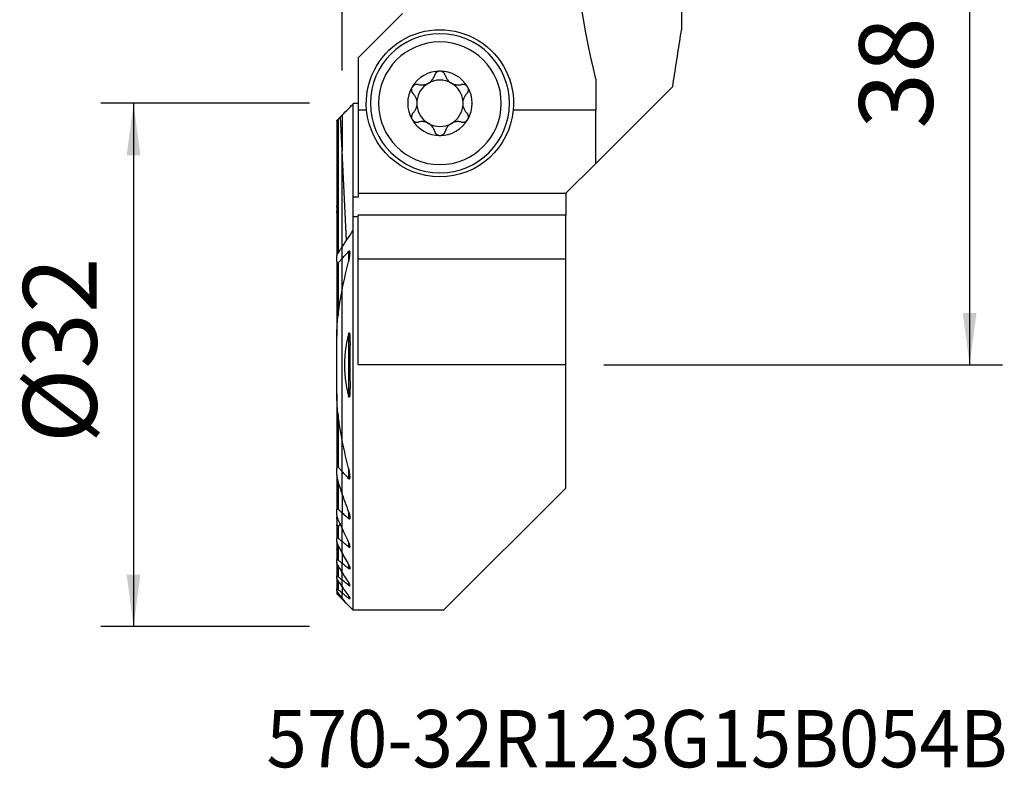
# Model space of a CAD drawing. Extents: x -19.7 to 40.5, y -24.7 to 57.6.
# Drawn here: x -19.7 to 40.5, y -24.7 to 21.1 of the extents above; entities that cross this region are included whole.
import ezdxf
from ezdxf.enums import TextEntityAlignment as Align

# ---------------------------------------------------------------- set-up
doc = ezdxf.new("R2010")
doc.units = 0
doc.header["$MEASUREMENT"] = 0
doc.layers.get('0').update_dxf_attribs({"linetype": 'CONTINUOUS'})
for name, color, linetype in [('1', 4, 'CONTINUOUS'), ('2', 7, 'CONTINUOUS'), ('SK1', 4, 'CONTINUOUS'), ('SK2', 7, 'CONTINUOUS'), ('SK6', 5, 'CONTINUOUS')]:
    doc.layers.add(name, color=color, linetype=linetype)
doc.styles.add('SANDVIK_STYLE', font='simplex.shx', dxfattribs={"height": 3})
doc.styles.get("Standard").update_dxf_attribs({"font": 'simplex.shx'})
doc.dimstyles.new('SANDVIK_DIM', dxfattribs={"dimscale": 0, "dimtxt": 4.5, "dimasz": 4.57, "dimexe": 5, "dimexo": 0, "dimgap": 2.3, "dimtad": 1, "dimdsep": 46, "dimtxsty": 'SANDVIK_STYLE', "dimcen": 0.09, "dimclrd": 256, "dimclre": 256, "dimclrt": 256, "dimadec": 0, "dimazin": 0, "dimtfac": 1, "dimtofl": 0, "dimtmove": 2, "dimatfit": 3, "dimfxl": 1, "dimtolj": 1, "dimtzin": 0, "dimarcsym": 0})

# ---------------------------------------------------------------- blocks, each defined once
blk = doc.blocks.new('*D0')
for p, q in [((16, 38.1), (40.35, 38.1)), ((38.35, 38.1), (38.35, 0)), ((16, 0), (40.35, 0))]:
    blk.add_line(p, q)
for points in [[(38.35, 38.1), (38.767997, 34.925), (37.932003, 34.925)], [(38.35, 0), (37.932003, 3.175), (38.767997, 3.175)]]:
    blk.add_solid(points)
blk.add_text('38.1', height=4.5, rotation=90).set_placement((36.1, 14.449342))
blk = doc.blocks.new('*D1')
for p, q in [((0, 18), (0, 52.85)), ((14, 40.1), (14, 52.85)), ((25.25, 50.85), (-11.25, 50.85))]:
    blk.add_line(p, q)
for points in [[(0, 50.85), (-3.175, 50.432003), (-3.175, 51.267997)], [(14, 50.85), (17.175, 51.267997), (17.175, 50.432003)]]:
    blk.add_solid(points)
blk.add_text('14', height=4.5).set_placement((4.696711, 53.1))
blk = doc.blocks.new('*D2')
for p, q in [((-2, 16), (-14.75, 16)), ((-12.75, 16), (-12.75, -16)), ((-2, -16), (-14.75, -16))]:
    blk.add_line(p, q)
for points in [[(-12.75, 16), (-12.332003, 12.825), (-13.167997, 12.825)], [(-12.75, -16), (-13.167997, -12.825), (-12.332003, -12.825)]]:
    blk.add_solid(points)
blk.add_text('%%c32', height=4.5, rotation=90).set_placement((-15, -4.784211))

msp = doc.modelspace()

# ---------------------------------------------------------------- linework, layer by layer
at = {"layer": '1'}
for p, q in [((20.744866, 30.552392), (20.744866, 20.5)), ((3.696825, 21.5), (0.975481, 18.778656)), ((0.975481, 18.778656), (0.975481, 15.583305)), ((15.5, 17.503145), (15.5, 15.583305)), ((20.205467, 17.030467), (15.500011, 12.325011)), ((0.975481, 15.997324), (0.675481, 15.997324)), ((0.675481, 10.257064), (0.675481, 15.997324)), ((0, 15.278447), (0, 13.097072)), ((1.494334, 15.583305), (0.975481, 15.583305)), ((0.975481, 15.583305), (0.975481, 10.5)), ((15.5, 15.583305), (10.455666, 15.583305)), ((15.5, 12.325), (15.5, 15.583305)), ((0, 7.21287), (0, 13.097072)), ((0.27155, 7.616973), (0, 13.097072)), ((15.5, 12.325), (13.675, 10.5)), ((0.675481, 9.061971), (0.675481, 10.257064)), ((0.975481, 10.257064), (0.675481, 10.257064)), ((0.975481, 10.5), (0.975481, 10.257064)), ((0.975481, 10.5), (13.675, 10.5)), ((13.675, 10.5), (13.675, 9.153693)), ((0.675481, 8.217949), (0.675481, 9.062026)), ((0.975481, 9.062026), (0.675481, 9.062026)), ((13.675, 9.153764), (0.975481, 9.153764)), ((0.975481, 6.461034), (0.975481, 9.153764)), ((13.675, 6.461034), (13.675, 9.153764)), ((0.675481, -15), (0.675481, 8.217949)), ((0, 6.505787), (0, 7.212818)), ((0.394519, 6.942613), (0.394519, 6.309317)), ((0, 4.577024), (0, 6.505787)), ((0.975481, 0), (0.975481, 6.461034)), ((13.675, 6.461034), (0.975481, 6.461034)), ((13.675, 0), (13.675, 6.461034)), ((0, -4.577145), (0, 4.577145)), ((0.394519, 1.908285), (0.394519, -1.908285)), ((13.675, 0), (0.975481, 0)), ((13.675, -7.525), (13.675, 0)), ((0, -6.505787), (0, -4.577024)), ((0, -7.910453), (0, -6.505787)), ((0.394519, -6.309317), (0.394519, -6.942613)), ((13.675, -7.525), (6.2, -15)), ((0, -7.910384), (0, -9.03882)), ((0.394519, -8.985971), (0.394519, -9.394584)), ((0, -9.985002), (0, -9.03882)), ((0, -10.797002), (0, -9.985022)), ((0, -11.503272), (0, -10.797002)), ((0.394519, -10.825257), (0.394519, -11.127288)), ((0, -11.503267), (0, -12.122304)), ((0, -12.666896), (0, -12.122304)), ((0.394519, -12.211978), (0.394519, -12.444873)), ((0, -13.146302), (0, -12.66689)), ((0, -13.567434), (0, -13.146302)), ((0, -13.567411), (0, -13.935575)), ((0.394519, -13.288111), (0.394519, -13.469714)), ((0, -14.254833), (0, -13.935575)), ((0, -14.324519), (0, -14.254777)), ((0, -14.324519), (0.234449, -14.558968)), ((0.394519, -14.124996), (0.394519, -14.265045)), ((6.2, -15), (0.675481, -15))]:
    msp.add_line(p, q, dxfattribs=at)
for points in [[(15.5, 17.503145, 0), (15.339986, 18.200149, 0), (15.187145, 18.90043, 0), (15.041511, 19.603836, 0), (14.903115, 20.310216, 0), (14.771987, 21.019419, 0), (14.648155, 21.731292, 0), (14.531645, 22.445681, 0), (14.422483, 23.162433, 0), (14.320692, 23.881395, 0), (14.226294, 24.60241, 0), (14.139309, 25.325325, 0), (14.059756, 26.049985, 0), (13.987652, 26.776232, 0), (13.923013, 27.503911, 0), (13.865853, 28.232865, 0), (13.816183, 28.962938, 0), (13.774014, 29.693973, 0), (13.739357, 30.425812, 0), (13.712217, 31.158299, 0)], [(20.205467, 17.030467, 0), (20.233378, 17.214718, 0), (20.261344, 17.398788, 0), (20.289362, 17.582678, 0), (20.317434, 17.766386, 0), (20.345559, 17.949912, 0), (20.373737, 18.133256, 0), (20.401968, 18.316417, 0), (20.430252, 18.499396, 0), (20.45859, 18.682192, 0), (20.48698, 18.864804, 0), (20.515423, 19.047232, 0), (20.543919, 19.229476, 0), (20.572468, 19.411536, 0), (20.601069, 19.593411, 0), (20.629723, 19.7751, 0), (20.65843, 19.956605, 0), (20.687189, 20.137923, 0), (20.716001, 20.319055, 0), (20.744866, 20.5, 0)], [(4.646848, 17.147451, 0), (4.700482, 17.135008, 0), (4.755534, 17.126077, 0), (4.811714, 17.12082, 0), (4.86873, 17.119399, 0), (4.926346, 17.121986, 0), (4.984711, 17.128792, 0), (5.04338, 17.139907, 0), (5.101754, 17.155389, 0), (5.159221, 17.175293, 0), (5.215696, 17.199749, 0), (5.270587, 17.228468, 0), (5.323067, 17.261058, 0), (5.372659, 17.297345, 0), (5.419264, 17.337117, 0), (5.462387, 17.379723, 0), (5.501583, 17.424537, 0), (5.536871, 17.471316, 0), (5.56842, 17.519904, 0), (5.596174, 17.569897, 0), (5.620074, 17.620891, 0), (5.640301, 17.673068, 0), (5.656838, 17.726095, 0)], [(5.975, 17.9685, 0), (5.951218, 17.967642, 0), (5.927674, 17.965079, 0), (5.904379, 17.960826, 0), (5.881492, 17.954948, 0), (5.859217, 17.947516, 0), (5.837718, 17.938585, 0), (5.816973, 17.928179, 0), (5.797102, 17.916415, 0), (5.778243, 17.903416, 0), (5.760532, 17.889305, 0), (5.743963, 17.874113, 0), (5.728552, 17.857929, 0), (5.714368, 17.840887, 0), (5.701481, 17.823124, 0), (5.689928, 17.804728, 0), (5.679668, 17.785708, 0), (5.670719, 17.766183, 0), (5.663102, 17.746272, 0), (5.656838, 17.726095, 0)], [(6.293162, 17.726095, 0), (6.285572, 17.750014, 0), (6.276069, 17.773548, 0), (6.264693, 17.796493, 0), (6.251485, 17.818646, 0), (6.236482, 17.839803, 0), (6.219615, 17.859948, 0), (6.20097, 17.878927, 0), (6.180693, 17.896516, 0), (6.15893, 17.912487, 0), (6.135693, 17.926708, 0), (6.111024, 17.939109, 0), (6.085212, 17.949513, 0), (6.058545, 17.957746, 0), (6.031161, 17.96368, 0), (6.003185, 17.967285, 0), (5.975, 17.9685, 0)], [(6.293162, 17.726095, 0), (6.309554, 17.673533, 0), (6.329692, 17.621524, 0), (6.353569, 17.5704, 0), (6.381181, 17.520495, 0), (6.412551, 17.472099, 0), (6.447941, 17.425192, 0), (6.487202, 17.380201, 0), (6.53008, 17.337673, 0), (6.576315, 17.298164, 0), (6.625976, 17.261812, 0), (6.678512, 17.228984, 0), (6.733169, 17.200193, 0), (6.789554, 17.175764, 0), (6.847435, 17.155673, 0), (6.906, 17.14002, 0), (6.964484, 17.128872, 0), (7.022686, 17.122089, 0), (7.080558, 17.119445, 0), (7.137722, 17.120786, 0), (7.193801, 17.125959, 0), (7.249043, 17.134898, 0), (7.303152, 17.147451, 0)], [(4.276819, 16.995577, 0), (4.26529, 16.974137, 0), (4.255428, 16.952012, 0), (4.247223, 16.929221, 0), (4.240703, 16.905955, 0), (4.235914, 16.882439, 0), (4.23289, 16.858832, 0), (4.231588, 16.835141, 0), (4.231969, 16.811549, 0), (4.233993, 16.788254, 0), (4.237623, 16.765429, 0), (4.24282, 16.743058, 0), (4.249504, 16.721241, 0), (4.257588, 16.700116, 0), (4.266984, 16.679819, 0), (4.277638, 16.660407, 0), (4.289507, 16.641849, 0), (4.302492, 16.624227, 0), (4.316496, 16.607622, 0), (4.331417, 16.592118, 0)], [(4.646848, 17.147451, 0), (4.622375, 17.153, 0), (4.597267, 17.156705, 0), (4.571719, 17.158496, 0), (4.545928, 17.158305, 0), (4.520088, 17.156063, 0), (4.49418, 17.1517, 0), (4.468377, 17.145214, 0), (4.442948, 17.136617, 0), (4.418163, 17.125921, 0), (4.394143, 17.113067, 0), (4.370969, 17.098057, 0), (4.348939, 17.081051, 0), (4.328349, 17.06221, 0), (4.309381, 17.041588, 0), (4.292122, 17.019277, 0), (4.276819, 16.995577, 0)], [(7.673181, 16.995577, 0), (7.660396, 17.015684, 0), (7.646275, 17.034687, 0), (7.630813, 17.052649, 0), (7.61417, 17.069423, 0), (7.596508, 17.084863, 0), (7.577913, 17.098893, 0), (7.558425, 17.111537, 0), (7.53822, 17.122734, 0), (7.517479, 17.132423, 0), (7.496353, 17.140552, 0), (7.474842, 17.147164, 0), (7.453073, 17.152276, 0), (7.431199, 17.155892, 0), (7.409377, 17.158017, 0), (7.387669, 17.15867, 0), (7.366079, 17.157897, 0), (7.344719, 17.155742, 0), (7.323705, 17.152246, 0), (7.303152, 17.147451, 0)], [(7.618583, 16.592118, 0), (7.636213, 16.610671, 0), (7.652527, 16.630767, 0), (7.667357, 16.652264, 0), (7.680537, 16.675023, 0), (7.691903, 16.69891, 0), (7.701407, 16.723981, 0), (7.708947, 16.750062, 0), (7.714386, 16.776905, 0), (7.717593, 16.804261, 0), (7.718454, 16.832094, 0), (7.716932, 16.860269, 0), (7.713011, 16.888428, 0), (7.706675, 16.916213, 0), (7.697868, 16.943495, 0), (7.686656, 16.970077, 0), (7.673181, 16.995577, 0)], [(4.567262, 16.152741, 0), (4.555724, 16.204635, 0), (4.540984, 16.255313, 0), (4.523277, 16.304461, 0), (4.502836, 16.351762, 0), (4.47988, 16.396936, 0), (4.454443, 16.44016, 0), (4.426689, 16.481398, 0), (4.396808, 16.520543, 0), (4.364988, 16.557485, 0), (4.331417, 16.592118, 0)], [(7.618583, 16.592118, 0), (7.585044, 16.557518, 0), (7.553246, 16.520602, 0), (7.523378, 16.481481, 0), (7.49563, 16.440264, 0), (7.470191, 16.397062, 0), (7.447218, 16.351902, 0), (7.426764, 16.304599, 0), (7.409042, 16.255422, 0), (7.394289, 16.204695, 0), (7.382738, 16.152741, 0)], [(0, 15.278447, 0), (0.096495, 15.375018, 0), (0.192991, 15.471588, 0), (0.289488, 15.568157, 0), (0.385985, 15.664726, 0), (0.482483, 15.761294, 0), (0.578982, 15.857861, 0), (0.675481, 15.954428, 0)], [(4.331417, 15.407882, 0), (4.364956, 15.442482, 0), (4.396754, 15.479398, 0), (4.426622, 15.518519, 0), (4.45437, 15.559736, 0), (4.479809, 15.602938, 0), (4.502782, 15.648098, 0), (4.523236, 15.695401, 0), (4.540958, 15.744578, 0), (4.555711, 15.795305, 0), (4.567262, 15.847259, 0)], [(7.382738, 15.847259, 0), (7.394276, 15.795365, 0), (7.409016, 15.744687, 0), (7.426723, 15.695539, 0), (7.447164, 15.648238, 0), (7.47012, 15.603064, 0), (7.495557, 15.55984, 0), (7.523311, 15.518602, 0), (7.553192, 15.479457, 0), (7.585012, 15.442515, 0), (7.618583, 15.407882, 0)], [(4.331417, 15.407882, 0), (4.313787, 15.389329, 0), (4.297473, 15.369233, 0), (4.282643, 15.347736, 0), (4.269463, 15.324977, 0), (4.258097, 15.30109, 0), (4.248593, 15.276019, 0), (4.241053, 15.249938, 0), (4.235614, 15.223095, 0), (4.232407, 15.195739, 0), (4.231546, 15.167906, 0), (4.233068, 15.139731, 0), (4.236989, 15.111572, 0), (4.243325, 15.083787, 0), (4.252132, 15.056505, 0), (4.263344, 15.029923, 0), (4.276819, 15.004423, 0)], [(7.673181, 15.004423, 0), (7.68471, 15.025863, 0), (7.694572, 15.047988, 0), (7.702777, 15.070779, 0), (7.709297, 15.094045, 0), (7.714086, 15.117561, 0), (7.71711, 15.141168, 0), (7.718412, 15.164859, 0), (7.718031, 15.188451, 0), (7.716007, 15.211746, 0), (7.712377, 15.234571, 0), (7.70718, 15.256942, 0), (7.700496, 15.278759, 0), (7.692412, 15.299884, 0), (7.683016, 15.320181, 0), (7.672362, 15.339593, 0), (7.660493, 15.358151, 0), (7.647508, 15.375773, 0), (7.633504, 15.392378, 0), (7.618583, 15.407882, 0)], [(4.276819, 15.004423, 0), (4.289604, 14.984316, 0), (4.303725, 14.965313, 0), (4.319187, 14.947351, 0), (4.33583, 14.930577, 0), (4.353492, 14.915137, 0), (4.372087, 14.901107, 0), (4.391575, 14.888463, 0), (4.41178, 14.877266, 0), (4.432521, 14.867577, 0), (4.453647, 14.859448, 0), (4.475158, 14.852836, 0), (4.496927, 14.847724, 0), (4.518801, 14.844108, 0), (4.540623, 14.841983, 0), (4.562331, 14.84133, 0), (4.583921, 14.842103, 0), (4.605281, 14.844258, 0), (4.626295, 14.847754, 0), (4.646848, 14.852549, 0)], [(5.656838, 14.273905, 0), (5.640446, 14.326467, 0), (5.620308, 14.378476, 0), (5.596431, 14.4296, 0), (5.568819, 14.479505, 0), (5.537449, 14.527901, 0), (5.502059, 14.574808, 0), (5.462798, 14.619799, 0), (5.41992, 14.662327, 0), (5.373685, 14.701836, 0), (5.324024, 14.738188, 0), (5.271488, 14.771016, 0), (5.216831, 14.799807, 0), (5.160446, 14.824236, 0), (5.102565, 14.844327, 0), (5.044, 14.85998, 0), (4.985516, 14.871128, 0), (4.927314, 14.877911, 0), (4.869442, 14.880555, 0), (4.812278, 14.879214, 0), (4.756199, 14.874041, 0), (4.700957, 14.865102, 0), (4.646848, 14.852549, 0)], [(7.303152, 14.852549, 0), (7.249518, 14.864992, 0), (7.194466, 14.873923, 0), (7.138286, 14.87918, 0), (7.08127, 14.880601, 0), (7.023654, 14.878014, 0), (6.965289, 14.871208, 0), (6.90662, 14.860093, 0), (6.848246, 14.844611, 0), (6.790779, 14.824707, 0), (6.734304, 14.800251, 0), (6.679413, 14.771532, 0), (6.626933, 14.738942, 0), (6.577341, 14.702655, 0), (6.530736, 14.662883, 0), (6.487613, 14.620277, 0), (6.448417, 14.575463, 0), (6.413129, 14.528684, 0), (6.38158, 14.480096, 0), (6.353826, 14.430103, 0), (6.329926, 14.379109, 0), (6.309699, 14.326932, 0), (6.293162, 14.273905, 0)], [(7.303152, 14.852549, 0), (7.327625, 14.847, 0), (7.352733, 14.843295, 0), (7.378281, 14.841504, 0), (7.404072, 14.841695, 0), (7.429912, 14.843937, 0), (7.45582, 14.8483, 0), (7.481623, 14.854786, 0), (7.507052, 14.863383, 0), (7.531837, 14.874079, 0), (7.555857, 14.886933, 0), (7.579031, 14.901943, 0), (7.601061, 14.918949, 0), (7.621651, 14.93779, 0), (7.640619, 14.958412, 0), (7.657878, 14.980723, 0), (7.673181, 15.004423, 0)], [(5.656838, 14.273905, 0), (5.664428, 14.249986, 0), (5.673931, 14.226452, 0), (5.685307, 14.203507, 0), (5.698515, 14.181354, 0), (5.713518, 14.160197, 0), (5.730385, 14.140052, 0), (5.74903, 14.121073, 0), (5.769307, 14.103484, 0), (5.79107, 14.087513, 0), (5.814307, 14.073292, 0), (5.838976, 14.060891, 0), (5.864788, 14.050487, 0), (5.891455, 14.042254, 0), (5.918839, 14.03632, 0), (5.946815, 14.032715, 0), (5.975, 14.0315, 0)], [(5.975, 14.0315, 0), (5.998782, 14.032358, 0), (6.022326, 14.034921, 0), (6.045621, 14.039174, 0), (6.068508, 14.045052, 0), (6.090783, 14.052484, 0), (6.112282, 14.061415, 0), (6.133027, 14.071821, 0), (6.152898, 14.083585, 0), (6.171757, 14.096584, 0), (6.189468, 14.110695, 0), (6.206037, 14.125887, 0), (6.221448, 14.142071, 0), (6.235632, 14.159113, 0), (6.248519, 14.176876, 0), (6.260072, 14.195272, 0), (6.270332, 14.214292, 0), (6.279281, 14.233817, 0), (6.286898, 14.253728, 0), (6.293162, 14.273905, 0)], [(0, 7.212818, 0), (0.095669, 7.356615, 0), (0.191624, 7.500347, 0), (0.287857, 7.64401, 0), (0.384365, 7.787603, 0), (0.481142, 7.931125, 0), (0.578182, 8.074574, 0), (0.675481, 8.217949, 0)], [(0, 6.505787, 0), (0.056009, 6.56861, 0), (0.112141, 6.631289, 0), (0.16839, 6.693827, 0), (0.224756, 6.756225, 0), (0.281234, 6.818488, 0), (0.337823, 6.880616, 0), (0.394519, 6.942613, 0)], [(0.394519, 6.309365, 0), (0.400941, 6.334184, 0), (0.407176, 6.359026, 0), (0.41322, 6.383883, 0), (0.419065, 6.408748, 0), (0.424706, 6.433615, 0), (0.430136, 6.458476, 0), (0.43535, 6.483324, 0), (0.44034, 6.508151, 0), (0.445101, 6.53295, 0), (0.449627, 6.557715, 0), (0.453912, 6.582437, 0), (0.457948, 6.60711, 0), (0.461731, 6.631727, 0), (0.465259, 6.656345, 0), (0.468494, 6.680921, 0), (0.471398, 6.705422, 0), (0.473929, 6.729818, 0), (0.476049, 6.754083, 0), (0.477719, 6.778189, 0), (0.478908, 6.802091, 0), (0.479567, 6.825842, 0), (0.479504, 6.849294, 0), (0.478517, 6.872249, 0), (0.476403, 6.894507, 0), (0.472943, 6.915915, 0), (0.467562, 6.936064, 0), (0.459343, 6.95347, 0), (0.447005, 6.965488, 0), (0.430233, 6.967553, 0), (0.41181, 6.958513, 0), (0.394519, 6.942613, 0)], [(0, 4.577145, 0), (0.049284, 4.826453, 0), (0.100973, 5.075133, 0), (0.15504, 5.323192, 0), (0.211457, 5.570637, 0), (0.270194, 5.817476, 0), (0.331224, 6.063717, 0), (0.394519, 6.309365, 0)], [(0.394519, 1.908285, 0), (0.265034, 1.37168, 0), (0.178695, 0.826538, 0), (0.13551, 0.276257, 0), (0.13549, -0.275764, 0), (0.178644, -0.826127, 0), (0.264984, -1.371433, 0), (0.394519, -1.908285, 0)], [(0.394519, 1.908285, 0), (0.412828, 1.958675, 0), (0.443573, 1.962858, 0), (0.456559, 1.913175, 0), (0.463601, 1.860373, 0), (0.468226, 1.806716, 0), (0.471655, 1.752785, 0), (0.474176, 1.698606, 0), (0.475968, 1.644241, 0), (0.477211, 1.589751, 0), (0.478083, 1.535198, 0), (0.478746, 1.480627, 0), (0.479217, 1.426016, 0), (0.479507, 1.371365, 0), (0.479636, 1.316678, 0), (0.479624, 1.26196, 0), (0.479492, 1.207214, 0), (0.47926, 1.152445, 0), (0.478948, 1.097657, 0), (0.478575, 1.042854, 0), (0.478163, 0.988039, 0), (0.477731, 0.933217, 0), (0.477299, 0.878394, 0), (0.476878, 0.823576, 0), (0.47647, 0.768749, 0), (0.476074, 0.713911, 0), (0.475694, 0.659066, 0), (0.475331, 0.604212, 0), (0.474986, 0.549351, 0), (0.474663, 0.494484, 0), (0.474362, 0.439611, 0), (0.474086, 0.384734, 0), (0.473836, 0.329852, 0), (0.473614, 0.274966, 0), (0.473422, 0.220079, 0), (0.473262, 0.165189, 0), (0.473135, 0.110298, 0), (0.473044, 0.055406, 0), (0.472991, 0.000515, 0), (0.472976, -0.054375, 0), (0.473002, -0.109263, 0), (0.473072, -0.164149, 0), (0.473186, -0.219031, 0), (0.473346, -0.273909, 0), (0.473555, -0.328782, 0), (0.473816, -0.383645, 0), (0.474161, -0.438502, 0), (0.474588, -0.493371, 0), (0.475082, -0.548248, 0), (0.475629, -0.60313, 0), (0.476213, -0.658015, 0), (0.476819, -0.712899, 0), (0.477431, -0.767779, 0), (0.478036, -0.822652, 0), (0.478617, -0.877514, 0), (0.479159, -0.932364, 0), (0.479648, -0.987198, 0), (0.480068, -1.042012, 0), (0.480405, -1.096804, 0), (0.480642, -1.15157, 0), (0.480765, -1.206308, 0), (0.480759, -1.261015, 0), (0.480609, -1.315686, 0), (0.480299, -1.37032, 0), (0.479814, -1.424913, 0), (0.47914, -1.479463, 0), (0.478261, -1.533965, 0), (0.477162, -1.588417, 0), (0.475888, -1.642854, 0), (0.474744, -1.697589, 0), (0.473102, -1.752341, 0), (0.470146, -1.806669, 0), (0.465054, -1.860129, 0), (0.457011, -1.912282, 0), (0.443812, -1.962254, 0), (0.412925, -1.958846, 0), (0.394519, -1.908285, 0)], [(0.394519, -6.309365, 0), (0.331224, -6.063717, 0), (0.270194, -5.817476, 0), (0.211457, -5.570637, 0), (0.15504, -5.323192, 0), (0.100973, -5.075133, 0), (0.049284, -4.826453, 0), (0, -4.577145, 0)], [(0.394519, -6.942613, 0), (0.337823, -6.880616, 0), (0.281234, -6.818488, 0), (0.224756, -6.756225, 0), (0.16839, -6.693827, 0), (0.112141, -6.631289, 0), (0.056009, -6.56861, 0), (0, -6.505787, 0)], [(0.394519, -6.942613, 0), (0.413879, -6.959978, 0), (0.43433, -6.968129, 0), (0.451773, -6.962255, 0), (0.463503, -6.946002, 0), (0.470894, -6.924956, 0), (0.475438, -6.90145, 0), (0.478151, -6.877037, 0), (0.479517, -6.851795, 0), (0.479728, -6.825898, 0), (0.478979, -6.799523, 0), (0.477463, -6.772843, 0), (0.475375, -6.746035, 0), (0.472874, -6.719271, 0), (0.469966, -6.6924, 0), (0.466663, -6.665407, 0), (0.46298, -6.638307, 0), (0.458931, -6.611112, 0), (0.454531, -6.583835, 0), (0.449796, -6.556488, 0), (0.44474, -6.529085, 0), (0.439377, -6.501638, 0), (0.433724, -6.47416, 0), (0.427794, -6.446664, 0), (0.421602, -6.419163, 0), (0.415164, -6.39167, 0), (0.408494, -6.364197, 0), (0.401608, -6.336758, 0), (0.394519, -6.309365, 0)], [(0, -7.910453, 0), (0.053954, -8.065266, 0), (0.108731, -8.219702, 0), (0.164319, -8.373756, 0), (0.220704, -8.527424, 0), (0.277875, -8.680705, 0), (0.335817, -8.833593, 0), (0.394519, -8.986087, 0)], [(0.394519, -8.986087, 0), (0.40133, -9.003912, 0), (0.407946, -9.02178, 0), (0.414356, -9.039676, 0), (0.420548, -9.057589, 0), (0.426513, -9.075504, 0), (0.432239, -9.093408, 0), (0.437714, -9.111289, 0), (0.442928, -9.129133, 0), (0.44787, -9.146926, 0), (0.452529, -9.164656, 0), (0.456893, -9.182309, 0), (0.460952, -9.199872, 0), (0.464694, -9.217333, 0), (0.468109, -9.234676, 0), (0.471201, -9.252017, 0), (0.473904, -9.269296, 0), (0.476149, -9.28639, 0), (0.477875, -9.303243, 0), (0.479024, -9.319782, 0), (0.479536, -9.335979, 0), (0.479261, -9.351737, 0), (0.478021, -9.366813, 0), (0.475636, -9.380967, 0), (0.471843, -9.394041, 0), (0.466259, -9.405332, 0), (0.458499, -9.41394, 0), (0.448341, -9.418755, 0), (0.435989, -9.418864, 0), (0.422304, -9.414209, 0), (0.408314, -9.405751, 0), (0.394519, -9.394584, 0)], [(0, -9.03882, 0), (0.056295, -9.089738, 0), (0.112613, -9.140625, 0), (0.168952, -9.191479, 0), (0.225312, -9.242301, 0), (0.281694, -9.293093, 0), (0.338096, -9.343853, 0), (0.394519, -9.394584, 0)], [(0.394519, -10.825499, 0), (0.336889, -10.706233, 0), (0.279671, -10.586699, 0), (0.222872, -10.466896, 0), (0.166499, -10.346825, 0), (0.110559, -10.226486, 0), (0.055057, -10.105878, 0), (0, -9.985002, 0)], [(0.394519, -11.127288, 0), (0.338147, -11.080123, 0), (0.281779, -11.032953, 0), (0.225415, -10.985776, 0), (0.169055, -10.938592, 0), (0.112699, -10.891402, 0), (0.056347, -10.844206, 0), (0, -10.797002, 0)], [(0.394519, -11.127288, 0), (0.407927, -11.137643, 0), (0.421285, -11.14601, 0), (0.434238, -11.151749, 0), (0.44618, -11.154242, 0), (0.456572, -11.153114, 0), (0.464925, -11.148528, 0), (0.471178, -11.141015, 0), (0.475459, -11.131324, 0), (0.478095, -11.119968, 0), (0.479342, -11.107497, 0), (0.479452, -11.094158, 0), (0.478579, -11.080104, 0), (0.476863, -11.06552, 0), (0.474447, -11.050599, 0), (0.471449, -11.035459, 0), (0.467904, -11.020044, 0), (0.46385, -11.004395, 0), (0.459323, -10.988552, 0), (0.454362, -10.972552, 0), (0.449004, -10.956437, 0), (0.443288, -10.940244, 0), (0.43725, -10.924015, 0), (0.430891, -10.907703, 0), (0.424205, -10.891303, 0), (0.417215, -10.874864, 0), (0.409931, -10.858405, 0), (0.402362, -10.841944, 0), (0.394519, -10.825499, 0)], [(0, -11.503272, 0), (0.05554, -11.605123, 0), (0.111359, -11.706772, 0), (0.167454, -11.808219, 0), (0.223822, -11.909465, 0), (0.280458, -12.010512, 0), (0.337358, -12.111358, 0), (0.394519, -12.212007, 0)], [(0, -12.122304, 0), (0.056359, -12.168386, 0), (0.112719, -12.214468, 0), (0.169078, -12.26055, 0), (0.225438, -12.306631, 0), (0.281798, -12.352712, 0), (0.338159, -12.398792, 0), (0.394519, -12.444873, 0)], [(0.394519, -12.212007, 0), (0.40252, -12.226277, 0), (0.410274, -12.240578, 0), (0.41776, -12.254884, 0), (0.424955, -12.269167, 0), (0.431837, -12.283401, 0), (0.438383, -12.297558, 0), (0.444573, -12.311613, 0), (0.450383, -12.325537, 0), (0.455791, -12.339305, 0), (0.460776, -12.352888, 0), (0.46536, -12.366425, 0), (0.469438, -12.379752, 0), (0.472936, -12.392776, 0), (0.475781, -12.405415, 0), (0.477895, -12.417561, 0), (0.479185, -12.429188, 0), (0.479505, -12.440089, 0), (0.478706, -12.450032, 0), (0.476611, -12.458833, 0), (0.472997, -12.466194, 0), (0.467736, -12.471624, 0), (0.460705, -12.474774, 0), (0.452056, -12.475408, 0), (0.441928, -12.473405, 0), (0.430788, -12.469009, 0), (0.418988, -12.462531, 0), (0.406834, -12.454383, 0), (0.394519, -12.444873, 0)], [(0.394519, -13.288144, 0), (0.337615, -13.199858, 0), (0.280889, -13.111419, 0), (0.224342, -13.022825, 0), (0.167977, -12.934077, 0), (0.111797, -12.845174, 0), (0.055804, -12.756114, 0), (0, -12.666896, 0)], [(0.394519, -13.469714, 0), (0.338158, -13.423515, 0), (0.281797, -13.377315, 0), (0.225436, -13.331114, 0), (0.169076, -13.284912, 0), (0.112717, -13.23871, 0), (0.056358, -13.192506, 0), (0, -13.146302, 0)], [(0, -13.567434, 0), (0.055967, -13.647459, 0), (0.112068, -13.72736, 0), (0.1683, -13.807137, 0), (0.224664, -13.886792, 0), (0.281156, -13.966325, 0), (0.337775, -14.045737, 0), (0.394519, -14.125029, 0)], [(0.394519, -13.469714, 0), (0.405966, -13.47872, 0), (0.417269, -13.486796, 0), (0.428211, -13.493676, 0), (0.438644, -13.499134, 0), (0.448344, -13.502956, 0), (0.456977, -13.504874, 0), (0.464378, -13.504756, 0), (0.47033, -13.502646, 0), (0.474745, -13.498605, 0), (0.477675, -13.492895, 0), (0.479195, -13.485819, 0), (0.479478, -13.477573, 0), (0.478668, -13.468398, 0), (0.476911, -13.458535, 0), (0.474325, -13.448069, 0), (0.470993, -13.437083, 0), (0.467003, -13.425681, 0), (0.462438, -13.413968, 0), (0.45739, -13.402058, 0), (0.451886, -13.389938, 0), (0.445945, -13.37761, 0), (0.439598, -13.36511, 0), (0.432876, -13.352472, 0), (0.425808, -13.33973, 0), (0.418427, -13.326919, 0), (0.410762, -13.314074, 0), (0.4028, -13.30116, 0), (0.394519, -13.288144, 0)], [(0, -13.935575, 0), (0.056351, -13.982656, 0), (0.112705, -14.029732, 0), (0.169062, -14.076804, 0), (0.225422, -14.123871, 0), (0.281785, -14.170934, 0), (0.338151, -14.217992, 0), (0.394519, -14.265045, 0)], [(0.236634, -14.561153, 0), (0.202727, -14.517499, 0), (0.168853, -14.47381, 0), (0.135013, -14.430086, 0), (0.101208, -14.386326, 0), (0.067437, -14.342531, 0), (0.033701, -14.2987, 0), (0, -14.254833, 0)], [(0.394519, -14.125029, 0), (0.402882, -14.136848, 0), (0.411011, -14.148657, 0), (0.418874, -14.160419, 0), (0.426437, -14.172098, 0), (0.433669, -14.183658, 0), (0.440535, -14.195063, 0), (0.447003, -14.206276, 0), (0.453041, -14.217262, 0), (0.458646, -14.228046, 0), (0.463781, -14.238622, 0), (0.468341, -14.248849, 0), (0.472243, -14.258629, 0), (0.475407, -14.267867, 0), (0.477747, -14.276501, 0), (0.479152, -14.284385, 0), (0.479496, -14.291328, 0), (0.478644, -14.297164, 0), (0.476486, -14.301723, 0), (0.472965, -14.304785, 0), (0.46802, -14.306192, 0), (0.461745, -14.305922, 0), (0.454273, -14.303956, 0), (0.44573, -14.300383, 0), (0.436403, -14.29541, 0), (0.426485, -14.289217, 0), (0.416098, -14.281977, 0), (0.405436, -14.273895, 0), (0.394519, -14.265045, 0)], [(0.236634, -14.561153, 0), (0.29932, -14.623839, 0), (0.362009, -14.686528, 0), (0.424699, -14.749218, 0), (0.487391, -14.81191, 0), (0.550086, -14.874605, 0), (0.612782, -14.937301, 0), (0.675481, -15, 0)]]:
    msp.add_polyline3d(points, dxfattribs=at)
at = {"layer": '1', "extrusion": (0, 0, -1)}
for radius in [4.25, 3.75]:
    msp.add_circle((-5.975, 16), radius, dxfattribs=at)
for start, end in [(354.686867, 185.313133), (185.313133, 354.686867)]:
    msp.add_arc((-5.975, 16), 4.5, start, end, dxfattribs=at)
at = {"layer": '1'}
for radius, start, end in [(1.9685, 90, 149.618578), (1.9685, 30.381422, 90), (1.9685, 149.618578, 210.381422), (1.416, 119.809289, 173.807562), (1.416, 60.190711, 119.809289), (1.416, 6.192438, 60.190711), (1.9685, 329.618578, 30.381422), (1.416, 173.807562, 186.192438), (1.416, 186.192438, 240.190711), (1.416, 299.809289, 353.807562), (1.416, 353.807562, 6.192438), (1.9685, 210.381422, 270), (1.416, 240.190711, 299.809289), (1.9685, 270, 329.618578)]:
    msp.add_arc((5.975, 16), radius, start, end, dxfattribs=at)
at = {"layer": 'SK1'}
for p, q in [((0, 13.097072), (-0.102985, 15.17538)), ((0, 15.278447), (0, 13.097072)), ((-0.324519, 14.934621), (-0.324519, 9.724892)), ((-0.249519, 15.021488), (-0.249519, 9.667057)), ((0, 7.21287), (0, 13.097072)), ((-0.324519, 9.693674), (-0.324519, 9.724892)), ((-0.324519, 9.693699), (-0.324519, 9.387579)), ((-0.249519, 9.667057), (-0.249519, 6.807724)), ((-0.324519, 9.322779), (-0.324519, 9.387579)), ((-0.324519, 9.133163), (-0.324519, 6.721152)), ((-0.324519, 6.325489), (-0.324519, 6.721229)), ((0, 6.505787), (0, 7.212818)), ((-0.324519, 6.325489), (-0.324519, 1.737928)), ((-0.249519, 6.222291), (-0.249519, 3.021506)), ((0, 4.577024), (0, 6.505787)), ((0, -4.577145), (0, 4.577145)), ((-0.324519, -1.738068), (-0.324519, 1.738068)), ((-0.324519, -1.737928), (-0.324519, -6.325489)), ((-0.249519, -3.021506), (-0.249519, -6.222291)), ((0, -6.505787), (0, -4.577024)), ((-0.324519, -6.742979), (-0.324519, -6.325489)), ((0, -7.910453), (0, -6.505787)), ((-0.324519, -6.74283), (-0.324519, -8.863685)), ((-0.249519, -7.1545), (-0.249519, -8.812476)), ((0, -7.910384), (0, -9.03882)), ((-0.324519, -9.133163), (-0.324519, -8.863685)), ((-0.324519, -9.404039), (-0.324519, -9.770232)), ((0, -9.985002), (0, -9.03882)), ((-0.324519, -9.770232), (-0.324519, -10.246808)), ((-0.249519, -9.96605), (-0.249519, -10.587849)), ((0, -10.797002), (0, -9.985022)), ((-0.324519, -10.246768), (-0.324519, -10.612164)), ((-0.324519, -10.810252), (-0.324519, -10.612164)), ((-0.324519, -10.810292), (-0.324519, -11.023367)), ((0, -11.503272), (0, -10.797002)), ((-0.324519, -11.023335), (-0.324519, -11.132233)), ((-0.324519, -11.132233), (-0.324519, -11.287133)), ((-0.324519, -11.287097), (-0.324519, -11.923554)), ((-0.249519, -11.153837), (-0.249519, -11.918279)), ((-0.324519, -12.075117), (-0.324519, -11.923554)), ((0, -11.503267), (0, -12.122304)), ((-0.324519, -12.075126), (-0.324519, -12.931521)), ((-0.249519, -12.262085), (-0.249519, -12.941723)), ((0, -12.666896), (0, -12.122304)), ((-0.324519, -13.048193), (-0.324519, -12.931521)), ((-0.324519, -13.048157), (-0.324519, -13.703188)), ((-0.249519, -13.206671), (-0.249519, -13.727018)), ((0, -13.146302), (0, -12.66689)), ((0, -13.567434), (0, -13.146302)), ((-0.324519, -13.791382), (-0.324519, -13.703188)), ((-0.324519, -13.791353), (-0.324519, -14)), ((0, -13.567411), (0, -13.935575)), ((-0.324519, -14), (-0.249519, -14.075)), ((-0.249519, -13.927438), (-0.249519, -14.075)), ((-0.249519, -14.075), (0, -14.324519)), ((0, -14.254833), (0, -13.935575)), ((0, -14.324519), (0, -14.254777))]:
    msp.add_line(p, q, dxfattribs=at)
for points in [[(-0.249519, 15.021488, 0), (-0.228602, 15.043494, 0), (-0.207679, 15.065492, 0), (-0.186751, 15.087484, 0), (-0.165818, 15.109468, 0), (-0.144879, 15.131446, 0), (-0.123934, 15.153417, 0), (-0.102985, 15.17538, 0)], [(-0.102985, 15.17538, 0), (-0.088273, 15.190104, 0), (-0.07356, 15.204828, 0), (-0.058848, 15.219552, 0), (-0.044136, 15.234276, 0), (-0.029424, 15.249, 0), (-0.014712, 15.263723, 0), (0, 15.278447, 0)], [(-0.324519, 14.934621, 0), (-0.324085, 14.936108, 0), (-0.322823, 14.938404, 0), (-0.320789, 14.94144, 0), (-0.318037, 14.94515, 0), (-0.314608, 14.949497, 0), (-0.310578, 14.954398, 0), (-0.306024, 14.959772, 0), (-0.301029, 14.965532, 0), (-0.295623, 14.971654, 0), (-0.28984, 14.978105, 0), (-0.283732, 14.984835, 0), (-0.277347, 14.991795, 0), (-0.270734, 14.998936, 0), (-0.263851, 15.006307, 0), (-0.256769, 15.013834, 0), (-0.249519, 15.021488, 0)], [(-0.324519, 9.724892, 0), (-0.324128, 9.72603, 0), (-0.322968, 9.726384, 0), (-0.321056, 9.725949, 0), (-0.318405, 9.724721, 0), (-0.315044, 9.722726, 0), (-0.311047, 9.720027, 0), (-0.306497, 9.716691, 0), (-0.301448, 9.712772, 0), (-0.295945, 9.70832, 0), (-0.290061, 9.703405, 0), (-0.283869, 9.6981, 0), (-0.27741, 9.692447, 0), (-0.270702, 9.686471, 0), (-0.263789, 9.680218, 0), (-0.256714, 9.673732, 0), (-0.249519, 9.667057, 0)], [(-0.249519, 9.595121, 0), (-0.256713, 9.603228, 0), (-0.263746, 9.611253, 0), (-0.270584, 9.61916, 0), (-0.277195, 9.626917, 0), (-0.283545, 9.634488, 0), (-0.289602, 9.64184, 0), (-0.295346, 9.648957, 0), (-0.30076, 9.65583, 0), (-0.305778, 9.662384, 0), (-0.310336, 9.668552, 0), (-0.31437, 9.674263, 0), (-0.317832, 9.679474, 0), (-0.320655, 9.684113, 0), (-0.322759, 9.688079, 0), (-0.324068, 9.69129, 0), (-0.324519, 9.693674, 0)], [(-0.249519, 9.348519, 0), (-0.256747, 9.354739, 0), (-0.263886, 9.360707, 0), (-0.270883, 9.366366, 0), (-0.277686, 9.37166, 0), (-0.284245, 9.376534, 0), (-0.290544, 9.380954, 0), (-0.296519, 9.384855, 0), (-0.302081, 9.388159, 0), (-0.307139, 9.390785, 0), (-0.311645, 9.392678, 0), (-0.315556, 9.393817, 0), (-0.3188, 9.394166, 0), (-0.321316, 9.393693, 0), (-0.323102, 9.392401, 0), (-0.324166, 9.390344, 0), (-0.324519, 9.387579, 0)], [(-0.324519, 9.322779, 0), (-0.323812, 9.317211, 0), (-0.321805, 9.310437, 0), (-0.318666, 9.302698, 0), (-0.314552, 9.294196, 0), (-0.309571, 9.28502, 0), (-0.303838, 9.275295, 0), (-0.297467, 9.265152, 0), (-0.290564, 9.254708, 0), (-0.283161, 9.243973, 0), (-0.275302, 9.232988, 0), (-0.267039, 9.221811, 0), (-0.258427, 9.210497, 0), (-0.249519, 9.199105, 0)], [(-0.311863, 9.232169, 0), (-0.313996, 9.222015, 0), (-0.315966, 9.211919, 0), (-0.317769, 9.201886, 0), (-0.319404, 9.191893, 0), (-0.320871, 9.181828, 0), (-0.322123, 9.17184, 0), (-0.323137, 9.161955, 0), (-0.32389, 9.152198, 0), (-0.324358, 9.142592, 0), (-0.324519, 9.133163, 0)], [(-0.320314, 9.314667, 0), (-0.315905, 9.27112, 0), (-0.31039, 9.227121, 0), (-0.304093, 9.182886, 0), (-0.297327, 9.138575, 0), (-0.290142, 9.094056, 0), (-0.282566, 9.049394, 0), (-0.274656, 9.004616, 0), (-0.266473, 8.959747, 0), (-0.258074, 8.914814, 0), (-0.249519, 8.869843, 0)], [(-0.324519, 6.721229, 0), (-0.278373, 6.791502, 0), (-0.232155, 6.86176, 0), (-0.185865, 6.932003, 0), (-0.139503, 7.002231, 0), (-0.093072, 7.072443, 0), (-0.04657, 7.142638, 0), (0, 7.212818, 0)], [(-0.324519, 6.325489, 0), (-0.324471, 6.317248, 0), (-0.32432, 6.309045, 0), (-0.324054, 6.300891, 0), (-0.323662, 6.292795, 0), (-0.323134, 6.28477, 0), (-0.322458, 6.276825, 0), (-0.321624, 6.268971, 0), (-0.32063, 6.26124, 0), (-0.319446, 6.253591, 0), (-0.318033, 6.246082, 0), (-0.316349, 6.238779, 0), (-0.314355, 6.231745, 0), (-0.312011, 6.225045, 0), (-0.309275, 6.218742, 0), (-0.306054, 6.212858, 0), (-0.302242, 6.207641, 0), (-0.297789, 6.203408, 0), (-0.292607, 6.200457, 0), (-0.286794, 6.199143, 0), (-0.280493, 6.199645, 0), (-0.274, 6.201896, 0), (-0.267528, 6.20562, 0), (-0.261294, 6.210419, 0), (-0.255275, 6.21606, 0), (-0.249519, 6.222291, 0)], [(-0.249519, 6.222291, 0), (-0.214038, 6.262983, 0), (-0.1785, 6.303609, 0), (-0.142907, 6.34417, 0), (-0.10726, 6.384668, 0), (-0.071559, 6.425103, 0), (-0.035805, 6.465475, 0), (0, 6.505787, 0)], [(-0.249519, 3.021671, 0), (-0.219823, 3.245435, 0), (-0.188111, 3.468673, 0), (-0.154403, 3.69139, 0), (-0.118718, 3.91359, 0), (-0.081077, 4.13528, 0), (-0.041497, 4.356463, 0), (0, 4.577145, 0)], [(-0.324519, 1.738068, 0), (-0.323789, 1.8666, 0), (-0.321626, 1.995154, 0), (-0.318095, 2.123623, 0), (-0.313227, 2.252083, 0), (-0.306913, 2.380545, 0), (-0.299033, 2.508974, 0), (-0.289471, 2.637336, 0), (-0.27811, 2.765596, 0), (-0.264832, 2.893719, 0), (-0.249519, 3.021671, 0)], [(-0.249519, -3.021671, 0), (-0.264774, -2.893578, 0), (-0.277924, -2.765335, 0), (-0.289215, -2.63708, 0), (-0.298848, -2.508762, 0), (-0.306877, -2.380365, 0), (-0.313347, -2.251914, 0), (-0.318301, -2.123434, 0), (-0.321785, -1.994949, 0), (-0.323843, -1.866486, 0), (-0.324519, -1.738068, 0)], [(0, -4.577145, 0), (-0.041497, -4.356463, 0), (-0.081077, -4.13528, 0), (-0.118718, -3.91359, 0), (-0.154403, -3.69139, 0), (-0.188111, -3.468673, 0), (-0.219823, -3.245435, 0), (-0.249519, -3.021671, 0)], [(-0.249519, -6.222291, 0), (-0.255269, -6.216067, 0), (-0.261275, -6.210437, 0), (-0.267506, -6.205636, 0), (-0.273951, -6.20192, 0), (-0.280407, -6.199665, 0), (-0.286685, -6.19914, 0), (-0.292492, -6.200409, 0), (-0.297681, -6.203326, 0), (-0.302136, -6.207519, 0), (-0.305953, -6.212697, 0), (-0.309189, -6.218567, 0), (-0.311941, -6.224917, 0), (-0.314289, -6.231675, 0), (-0.316284, -6.23876, 0), (-0.317972, -6.246086, 0), (-0.319402, -6.253572, 0), (-0.320619, -6.261186, 0), (-0.321643, -6.268926, 0), (-0.322487, -6.276778, 0), (-0.323164, -6.28473, 0), (-0.323687, -6.292766, 0), (-0.324071, -6.300874, 0), (-0.324329, -6.30904, 0), (-0.324474, -6.317249, 0), (-0.324519, -6.325489, 0)], [(0, -6.505787, 0), (-0.035805, -6.465475, 0), (-0.071559, -6.425103, 0), (-0.10726, -6.384668, 0), (-0.142907, -6.34417, 0), (-0.1785, -6.303609, 0), (-0.214038, -6.262983, 0), (-0.249519, -6.222291, 0)], [(-0.324519, -6.742979, 0), (-0.32347, -6.782616, 0), (-0.320475, -6.822986, 0), (-0.315762, -6.863906, 0), (-0.309556, -6.90519, 0), (-0.302086, -6.946655, 0), (-0.293578, -6.988117, 0), (-0.284097, -7.029717, 0), (-0.27359, -7.07138, 0), (-0.262062, -7.113016, 0), (-0.249519, -7.154556, 0)], [(-0.249519, -7.154556, 0), (-0.215126, -7.263083, 0), (-0.180308, -7.371433, 0), (-0.145069, -7.479602, 0), (-0.109415, -7.587591, 0), (-0.073349, -7.695397, 0), (-0.036876, -7.803018, 0), (0, -7.910453, 0)], [(-0.324519, -8.863685, 0), (-0.324435, -8.856796, 0), (-0.324168, -8.849997, 0), (-0.323693, -8.843324, 0), (-0.322988, -8.836811, 0), (-0.322028, -8.830496, 0), (-0.32079, -8.824413, 0), (-0.319251, -8.818597, 0), (-0.317371, -8.813058, 0), (-0.315095, -8.807865, 0), (-0.31239, -8.803145, 0), (-0.309225, -8.799014, 0), (-0.305541, -8.795577, 0), (-0.301331, -8.792948, 0), (-0.296626, -8.791269, 0), (-0.29142, -8.79066, 0), (-0.285804, -8.791123, 0), (-0.279933, -8.792633, 0), (-0.273854, -8.795151, 0), (-0.267702, -8.798523, 0), (-0.261574, -8.80261, 0), (-0.255497, -8.807302, 0), (-0.249519, -8.812476, 0)], [(-0.249519, -8.812476, 0), (-0.213902, -8.844852, 0), (-0.178275, -8.877215, 0), (-0.142639, -8.909563, 0), (-0.106993, -8.941897, 0), (-0.071338, -8.974218, 0), (-0.035673, -9.006526, 0), (0, -9.03882, 0)], [(-0.249519, -9.420449, 0), (-0.261696, -9.391216, 0), (-0.273082, -9.361825, 0), (-0.283592, -9.332384, 0), (-0.293139, -9.302999, 0), (-0.301637, -9.273776, 0), (-0.309, -9.244822, 0), (-0.315141, -9.216243, 0), (-0.319986, -9.188054, 0), (-0.323301, -9.160088, 0), (-0.324519, -9.133163, 0)], [(-0.324519, -9.404039, 0), (-0.32419, -9.380484, 0), (-0.323242, -9.356612, 0), (-0.321735, -9.33246, 0), (-0.319727, -9.308068, 0), (-0.317277, -9.283473, 0), (-0.314444, -9.258715, 0), (-0.311287, -9.233832, 0)], [(0, -9.985002, 0), (-0.036254, -9.904713, 0), (-0.072308, -9.824303, 0), (-0.108162, -9.743773, 0), (-0.143811, -9.663123, 0), (-0.179255, -9.582352, 0), (-0.214492, -9.50146, 0), (-0.249519, -9.420449, 0)], [(-0.249519, -9.832435, 0), (-0.255665, -9.837869, 0), (-0.261938, -9.842765, 0), (-0.268272, -9.846971, 0), (-0.274632, -9.850345, 0), (-0.280922, -9.852744, 0), (-0.286982, -9.853991, 0), (-0.292727, -9.853992, 0), (-0.298007, -9.852776, 0), (-0.302724, -9.850376, 0), (-0.306868, -9.846945, 0), (-0.31041, -9.842687, 0), (-0.313417, -9.837743, 0), (-0.315951, -9.832231, 0), (-0.318056, -9.82628, 0), (-0.31978, -9.820027, 0), (-0.321189, -9.813497, 0), (-0.322312, -9.806714, 0), (-0.323174, -9.799714, 0), (-0.3238, -9.792531, 0), (-0.324216, -9.7852, 0), (-0.324448, -9.777755, 0), (-0.324519, -9.770232, 0)], [(-0.249519, -9.96605, 0), (-0.261056, -9.99515, 0), (-0.271986, -10.0243, 0), (-0.282217, -10.053397, 0), (-0.291658, -10.082341, 0), (-0.300216, -10.11103, 0), (-0.307802, -10.139363, 0), (-0.314333, -10.167291, 0), (-0.319638, -10.194875, 0), (-0.323211, -10.221559, 0), (-0.324519, -10.246768, 0)], [(-0.134719, -9.66508, 0), (-0.150315, -9.708457, 0), (-0.166186, -9.751707, 0), (-0.18233, -9.79483, 0), (-0.198739, -9.837825, 0), (-0.21541, -9.880694, 0), (-0.232339, -9.923436, 0), (-0.249519, -9.96605, 0)], [(-0.249519, -10.587849, 0), (-0.255177, -10.583276, 0), (-0.260873, -10.579037, 0), (-0.266566, -10.5752, 0), (-0.272209, -10.571838, 0), (-0.277778, -10.569012, 0), (-0.283242, -10.566769, 0), (-0.288515, -10.565178, 0), (-0.29352, -10.564306, 0), (-0.29823, -10.564186, 0), (-0.302592, -10.564799, 0), (-0.30654, -10.566122, 0), (-0.310054, -10.568138, 0), (-0.313145, -10.570782, 0), (-0.315808, -10.573973, 0), (-0.318044, -10.577623, 0), (-0.3199, -10.581686, 0), (-0.321405, -10.586116, 0), (-0.322584, -10.590859, 0), (-0.32346, -10.595862, 0), (-0.32406, -10.601088, 0), (-0.324408, -10.60654, 0), (-0.324519, -10.612164, 0)], [(-0.324519, -10.810252, 0), (-0.323809, -10.825442, 0), (-0.3218, -10.841482, 0), (-0.318674, -10.858156, 0), (-0.314614, -10.875247, 0), (-0.309798, -10.892537, 0), (-0.304287, -10.910063, 0), (-0.298115, -10.927814, 0), (-0.291326, -10.945739, 0), (-0.283964, -10.963784, 0), (-0.276074, -10.981899, 0), (-0.267699, -11.00003, 0), (-0.258877, -11.018136, 0), (-0.249519, -11.036396, 0)], [(0, -10.797002, 0), (-0.035651, -10.767132, 0), (-0.0713, -10.737258, 0), (-0.106947, -10.707382, 0), (-0.142593, -10.677503, 0), (-0.178237, -10.647621, 0), (-0.213879, -10.617737, 0), (-0.249519, -10.587849, 0)], [(-0.294695, -10.93453, 0), (-0.298442, -10.942222, 0), (-0.302006, -10.949818, 0), (-0.305376, -10.957307, 0), (-0.308558, -10.96471, 0), (-0.311549, -10.972059, 0), (-0.314304, -10.979277, 0), (-0.316794, -10.986329, 0), (-0.318991, -10.993182, 0), (-0.320865, -10.999799, 0), (-0.32239, -11.006146, 0), (-0.32354, -11.012234, 0), (-0.324267, -11.017992, 0), (-0.324519, -11.023335, 0)], [(-0.324519, -11.132233, 0), (-0.324303, -11.135975, 0), (-0.323639, -11.139289, 0), (-0.322506, -11.142118, 0), (-0.320881, -11.144403, 0), (-0.318739, -11.146098, 0), (-0.31608, -11.147192, 0), (-0.312928, -11.147663, 0), (-0.309307, -11.147491, 0), (-0.305216, -11.146669, 0), (-0.300707, -11.145233, 0), (-0.295848, -11.143224, 0), (-0.290704, -11.140683, 0), (-0.285295, -11.137647, 0), (-0.279661, -11.134163, 0), (-0.273854, -11.130285, 0), (-0.267927, -11.126065, 0), (-0.261872, -11.121516, 0), (-0.255722, -11.116677, 0), (-0.249519, -11.111595, 0)], [(-0.324519, -11.287097, 0), (-0.323796, -11.280768, 0), (-0.321751, -11.273197, 0), (-0.318569, -11.264654, 0), (-0.314423, -11.255364, 0), (-0.309426, -11.245414, 0), (-0.303689, -11.23493, 0), (-0.297322, -11.22404, 0), (-0.290432, -11.212864, 0), (-0.283052, -11.201415, 0), (-0.275222, -11.189732, 0), (-0.266991, -11.177871, 0), (-0.258407, -11.165888, 0), (-0.249519, -11.153837, 0)], [(-0.249519, -11.036396, 0), (-0.214247, -11.103357, 0), (-0.178849, -11.17023, 0), (-0.143326, -11.237014, 0), (-0.107678, -11.303711, 0), (-0.071907, -11.370319, 0), (-0.036014, -11.436839, 0), (0, -11.503272, 0)], [(-0.324519, -11.923554, 0), (-0.324343, -11.918244, 0), (-0.323796, -11.91323, 0), (-0.322845, -11.908576, 0), (-0.32146, -11.904344, 0), (-0.319609, -11.90061, 0), (-0.317249, -11.897407, 0), (-0.314376, -11.894801, 0), (-0.310992, -11.892868, 0), (-0.307089, -11.891681, 0), (-0.302649, -11.891277, 0), (-0.297746, -11.891649, 0), (-0.292465, -11.892785, 0), (-0.286842, -11.894682, 0), (-0.280928, -11.897283, 0), (-0.27482, -11.900505, 0), (-0.268595, -11.904275, 0), (-0.262271, -11.90854, 0), (-0.255896, -11.913231, 0), (-0.249519, -11.918279, 0)], [(-0.249519, -11.918279, 0), (-0.213874, -11.947426, 0), (-0.178228, -11.976572, 0), (-0.142583, -12.005719, 0), (-0.106937, -12.034866, 0), (-0.071292, -12.064012, 0), (-0.035646, -12.093158, 0), (0, -12.122304, 0)], [(-0.249519, -12.262105, 0), (-0.258657, -12.246778, 0), (-0.26742, -12.231415, 0), (-0.275762, -12.216068, 0), (-0.283639, -12.200789, 0), (-0.291004, -12.185631, 0), (-0.297814, -12.170646, 0), (-0.304022, -12.155887, 0), (-0.309587, -12.1414, 0), (-0.314503, -12.127065, 0), (-0.318608, -12.113098, 0), (-0.32175, -12.099682, 0), (-0.323778, -12.087001, 0), (-0.324519, -12.075117, 0)], [(0, -12.666896, 0), (-0.03589, -12.60927, 0), (-0.071699, -12.551578, 0), (-0.107428, -12.493818, 0), (-0.143075, -12.435991, 0), (-0.17864, -12.378097, 0), (-0.214121, -12.320135, 0), (-0.249519, -12.262105, 0)], [(-0.249519, -12.941723, 0), (-0.255747, -12.93674, 0), (-0.261952, -12.932033, 0), (-0.268092, -12.927657, 0), (-0.274125, -12.923662, 0), (-0.279998, -12.92011, 0), (-0.285703, -12.917032, 0), (-0.2912, -12.914468, 0), (-0.296414, -12.91247, 0), (-0.301274, -12.911096, 0), (-0.305742, -12.910389, 0), (-0.309792, -12.910353, 0), (-0.313377, -12.910978, 0), (-0.316451, -12.912251, 0), (-0.319007, -12.914166, 0), (-0.321059, -12.916672, 0), (-0.322616, -12.919707, 0), (-0.323692, -12.923221, 0), (-0.324317, -12.927182, 0), (-0.324519, -12.931521, 0)], [(-0.324519, -13.048193, 0), (-0.323807, -13.05728, 0), (-0.321794, -13.06742, 0), (-0.318662, -13.078361, 0), (-0.314595, -13.089854, 0), (-0.309711, -13.101814, 0), (-0.304084, -13.11419, 0), (-0.297796, -13.126892, 0), (-0.290929, -13.139831, 0), (-0.283564, -13.152919, 0), (-0.27569, -13.166213, 0), (-0.267365, -13.179635, 0), (-0.258628, -13.193139, 0), (-0.249519, -13.20668, 0)], [(0, -13.146302, 0), (-0.035646, -13.117078, 0), (-0.071292, -13.087853, 0), (-0.106938, -13.058627, 0), (-0.142584, -13.029402, 0), (-0.178229, -13.000176, 0), (-0.213874, -12.97095, 0), (-0.249519, -12.941723, 0)], [(-0.249519, -13.20668, 0), (-0.214046, -13.258375, 0), (-0.178514, -13.310016, 0), (-0.142925, -13.361605, 0), (-0.107279, -13.41314, 0), (-0.071575, -13.464624, 0), (-0.035816, -13.516055, 0), (0, -13.567434, 0)], [(-0.324519, -13.703188, 0), (-0.324295, -13.699811, 0), (-0.32361, -13.696858, 0), (-0.322448, -13.69438, 0), (-0.320791, -13.692428, 0), (-0.318618, -13.691044, 0), (-0.315929, -13.690238, 0), (-0.312753, -13.690023, 0), (-0.309119, -13.690413, 0), (-0.305028, -13.691416, 0), (-0.300526, -13.693002, 0), (-0.295675, -13.695132, 0), (-0.290542, -13.697763, 0), (-0.28516, -13.700861, 0), (-0.279552, -13.704391, 0), (-0.273767, -13.708302, 0), (-0.267854, -13.712547, 0), (-0.261839, -13.717091, 0), (-0.255708, -13.721935, 0), (-0.249519, -13.727018, 0)], [(-0.249519, -13.92744, 0), (-0.25848, -13.915416, 0), (-0.267132, -13.903432, 0), (-0.275419, -13.891544, 0), (-0.283287, -13.879809, 0), (-0.290682, -13.868284, 0), (-0.297549, -13.857026, 0), (-0.303851, -13.846058, 0), (-0.309564, -13.835359, 0), (-0.314539, -13.825106, 0), (-0.318655, -13.815443, 0), (-0.321792, -13.806487, 0), (-0.323807, -13.798378, 0), (-0.324519, -13.791382, 0)], [(-0.249519, -13.727018, 0), (-0.213877, -13.756817, 0), (-0.178234, -13.786615, 0), (-0.14259, -13.816411, 0), (-0.106944, -13.846205, 0), (-0.071297, -13.875997, 0), (-0.035649, -13.905787, 0), (0, -13.935575, 0)], [(0, -14.254833, 0), (-0.035767, -14.208186, 0), (-0.071495, -14.161499, 0), (-0.107182, -14.11477, 0), (-0.142828, -14.068, 0), (-0.178433, -14.021189, 0), (-0.213997, -13.974335, 0), (-0.249519, -13.92744, 0)]]:
    msp.add_polyline3d(points, dxfattribs=at)

# ---------------------------------------------------------------- texts
at = {"layer": 'SK6', "style": 'SANDVIK_STYLE', "width": 0.765589}
msp.add_text('570-32R123G15B054B', height=3.5, dxfattribs=at).set_placement((-4.627567, -24.6), (40.669801, -24.6), align=Align.FIT)

# ---------------------------------------------------------------- dimensions: what is measured, and where the dimension line sits
at = {"layer": '2'}
dim = msp.add_linear_dim(base=(0, 50.85), p1=(14, 40.1), p2=(0, 18), text='14', dimstyle='SANDVIK_DIM', dxfattribs=at)
dim.commit()
dim.dimension.update_dxf_attribs({"geometry": '*D1', "text_midpoint": (4.696711, 53.1)})
dim = msp.add_linear_dim(base=(38.35, 0), p1=(16, 38.1), p2=(16, 0), angle=90, text='38.1', dimstyle='SANDVIK_DIM', dxfattribs=at)
dim.commit()
dim.dimension.update_dxf_attribs({"geometry": '*D0', "text_midpoint": (36.1, 14.449342)})
at = {"layer": 'SK2'}
dim = msp.add_linear_dim(base=(-12.75, -16), p1=(-2, 16), p2=(-2, -16), angle=90, text='%%c32', dimstyle='SANDVIK_DIM', dxfattribs=at)
dim.commit()
dim.dimension.update_dxf_attribs({"geometry": '*D2', "text_midpoint": (-15, -4.784211)})

doc.saveas('drawing.dxf')
